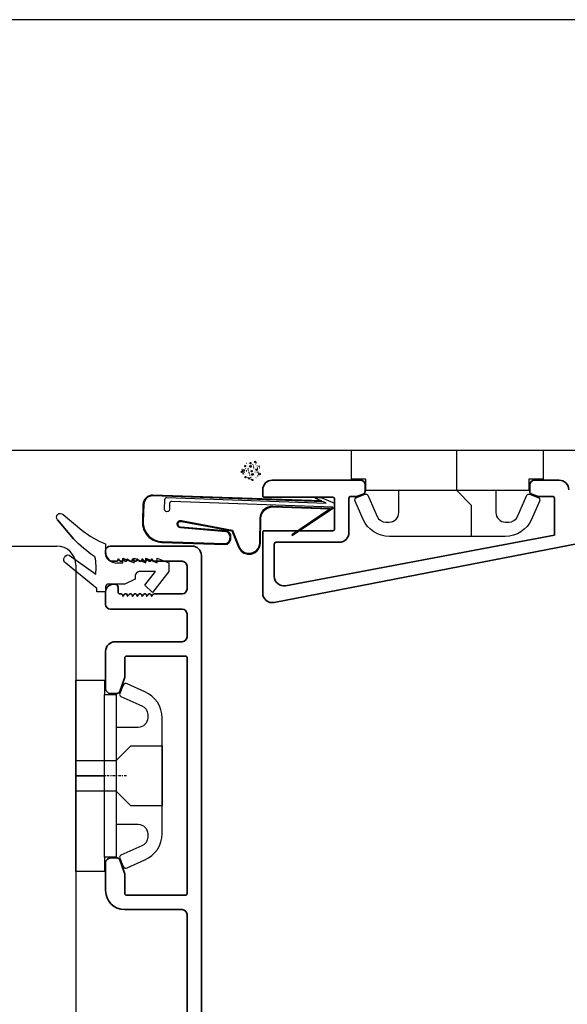
# Model space of a CAD drawing. Units: millimetres. Extents: x 6 to 410, y 8 to 586.
# Drawn here: x 237 to 294, y 373 to 476 of the extents above; entities that cross this region are included whole.
import ezdxf

# ---------------------------------------------------------------- set-up
doc = ezdxf.new("R2010")
doc.units = ezdxf.units.MM
doc.header["$LTSCALE"] = 0.5
doc.linetypes.add('DASHDOT', pattern=[1.0001, 0.5, -0.25, 0.0001, -0.25])
doc.layers.add('alu', color=174, linetype='Continuous', lineweight=35)
doc.layers.add('GUMMIliste', color=7, linetype='Continuous')
doc.layers.add('HATCH', color=2, linetype='Continuous')

# ---------------------------------------------------------------- blocks, each defined once
blk = doc.blocks.new('BUBS')
at = {"layer": 'HATCH'}
for p, q in [((-9.579237579680608, 2.640603847476342), (-9.439179290734614, 2.614279501358965)), ((-7.853972241173636, 5.036006949493697), (-7.713913952227642, 5.009682603376319)), ((-5.465072935017872, 8.880783297219494), (-5.325014646071878, 8.854458951102117)), ((-4.916222862747915, 1.627389259646407), (-4.776164573801935, 1.601064913529029)), ((-4.913651854497346, 3.718335516993506), (-4.77359356555138, 3.692011170876128)), ((-4.211744135438749, 5.706718959312809), (-4.071685846492755, 5.680394613195432)), ((-2.103087230913189, 8.485386608167346), (-1.963028941967195, 8.459062262049969)), ((2.174129692955006, 2.438190661373426), (2.314187981901, 2.411866315256049)), ((5.306194385974521, 4.875951618247854), (5.446252674920515, 4.849627272130476)), ((5.621657074350054, 2.540174739141833), (5.761715363296048, 2.513850393024455)), ((7.211961431128429, 1.567049138984231), (7.352019720074424, 1.540724792866854)), ((8.610774966016123, 2.924454896794373), (8.750833254962117, 2.898130550676996)), ((-11.44875490527656, -2.939774405186625), (-11.30869661633059, -2.966098751304003)), ((-8.34101664968199, -9.803848680354974), (-8.200958360735996, -9.830173026472352)), ((-6.439645076220003, -8.620674521317511), (-6.299586787274023, -8.646998867434888)), ((-6.190516605852878, -5.149816107244447), (-6.050458316906912, -5.176140453361825)), ((-3.91102025145446, -11.00698775510031), (-3.770961962508494, -11.03331210121769)), ((-3.186014584777908, -1.565589559408437), (-3.045956295831928, -1.591913905525814)), ((0.684855092676429, -2.934172523897928), (0.8249133816223946, -2.960496870015305)), ((2.417423349778801, -10.21619638808249), (2.557481638724767, -10.24252073419987)), ((3.158409190620375, -1.046885545109546), (3.298467479566341, -1.073209891226924)), ((5.197017140548553, -10.69527675591368), (5.337075429494519, -10.72160110203106)), ((5.580410352278761, -5.712840172752522), (5.720468641224755, -5.739164518869899)), ((7.15430025060283, -4.248440124407637), (7.294358539548796, -4.274764470525014)), ((10.27696691027643, -6.096104719589761), (10.41702519922242, -6.122429065707109)), ((11.61884068276481, -3.89233452242172), (11.75889897171081, -3.918658868539097))]:
    blk.add_line(p, q, dxfattribs=at)
for points in [[(-8.099292327358484, 6.898724845973504, 0.03611209875234429), (-8.266826235994785, 6.886609043847642, 0.04833708780591897), (-8.388815251578734, 6.856628954695452, 0.09161034411248266), (-8.487974948852269, 6.799815137225977, 0.2204167971884003), (-8.50873957340869, 6.755000483051873, 0.2204167971884401), (-8.487974948852269, 6.710185828877826, 0.09161034411261948), (-8.388815251578734, 6.653372011408294, 0.04833708780586311), (-8.266826235994557, 6.623391922256047, 0.03611209875228807), (-8.099292327358484, 6.611276120130213, 0.03611209875235581), (-7.931758418722239, 6.623391922256076, 0.04833708780583177), (-7.809769403138233, 6.653372011408294, 0.09161034411248252), (-7.710609705864698, 6.710185828877798, 0.2204167971882808), (-7.689845081308306, 6.755000483051873, 0.2204167971885596), (-7.710609705864698, 6.79981513722592, 0.09161034411261927), (-7.809769403138233, 6.856628954695452, 0.04833708780612289), (-7.93175841872241, 6.886609043847642, 0.03611209875239034)], [(-7.779884763514502, 2.04421495609057, 0.03611209875234429), (-7.947418672150803, 2.032099153964708, 0.04833708780591897), (-8.069407687734753, 2.002119064812547, 0.09161034411248266), (-8.168567385008288, 1.945305247343043, 0.2204167971884003), (-8.18933200956468, 1.900490593168968, 0.2204167971884401), (-8.168567385008288, 1.855675938994892, 0.09161034411261948), (-8.069407687734753, 1.79886212152536, 0.04833708780586311), (-7.947418672150576, 1.768882032373114, 0.03611209875228807), (-7.779884763514502, 1.75676623024728, 0.03611209875235581), (-7.612350854878258, 1.768882032373142, 0.04833708780583177), (-7.490361839294252, 1.79886212152536, 0.09161034411248252), (-7.391202142020717, 1.855675938994864, 0.2204167971882808), (-7.370437517464296, 1.900490593168968, 0.2204167971885596), (-7.391202142020717, 1.945305247343015, 0.09161034411261927), (-7.490361839294252, 2.002119064812547, 0.04833708780612289), (-7.6123508548784, 2.032099153964708, 0.03611209875239034)], [(2.437481032874018, 4.863503069938275, 0.03611209875234429), (2.269947124237717, 4.851387267812413, 0.04833708780591897), (2.147958108653768, 4.821407178660252, 0.09161034411248266), (2.048798411380233, 4.764593361190748, 0.2204167971884003), (2.028033786823841, 4.719778707016644, 0.2204167971884401), (2.048798411380233, 4.674964052842597, 0.09161034411261948), (2.147958108653768, 4.618150235373065, 0.04833708780586311), (2.269947124237945, 4.588170146220818, 0.03611209875228807), (2.437481032874018, 4.576054344094985, 0.03611209875235581), (2.605014941510262, 4.588170146220847, 0.04833708780583177), (2.72700395709424, 4.618150235373065, 0.09161034411248252), (2.826163654367775, 4.674964052842569, 0.2204167971882808), (2.846928278924196, 4.719778707016644, 0.2204167971885596), (2.826163654367775, 4.76459336119072, 0.09161034411261927), (2.72700395709424, 4.821407178660252, 0.04833708780612289), (2.60501494151012, 4.851387267812413, 0.03611209875239034)], [(3.389298227056145, 1.22778621758323, 0.03611209875234429), (3.221764318419844, 1.215670415457396, 0.04833708780591897), (3.099775302835894, 1.185690326305206, 0.09161034411248266), (3.000615605562359, 1.128876508835702, 0.2204167971884003), (2.979850981005967, 1.084061854661627, 0.2204167971884401), (3.000615605562359, 1.039247200487551, 0.09161034411261948), (3.099775302835894, 0.9824333830180194, 0.04833708780586311), (3.221764318420071, 0.9524532938657728, 0.03611209875228807), (3.389298227056145, 0.9403374917399674, 0.03611209875235581), (3.556832135692389, 0.9524532938658012, 0.04833708780583177), (3.678821151276367, 0.9824333830180194, 0.09161034411248252), (3.777980848549902, 1.039247200487523, 0.2204167971882808), (3.798745473106322, 1.084061854661627, 0.2204167971885596), (3.777980848549902, 1.128876508835674, 0.09161034411261927), (3.678821151276367, 1.185690326305206, 0.04833708780612289), (3.556832135692247, 1.215670415457396, 0.03611209875239034)], [(10.62358397903705, 2.062109982125975, 0.03611209875234429), (10.45605007040075, 2.049994180000112, 0.04833708780591897), (10.3340610548168, 2.020014090847923, 0.09161034411248266), (10.23490135754327, 1.963200273378419, 0.2204167971884003), (10.21413673298684, 1.918385619204344, 0.2204167971884401), (10.23490135754327, 1.873570965030268, 0.09161034411261948), (10.3340610548168, 1.816757147560736, 0.04833708780586311), (10.45605007040098, 1.786777058408489, 0.03611209875228807), (10.62358397903705, 1.774661256282684, 0.03611209875235581), (10.79111788767329, 1.786777058408546, 0.04833708780583177), (10.91310690325727, 1.816757147560736, 0.09161034411248252), (11.01226660053081, 1.87357096503024, 0.2204167971882808), (11.0330312250872, 1.918385619204344, 0.2204167971885596), (11.01226660053081, 1.963200273378391, 0.09161034411261927), (10.91310690325727, 2.020014090847923, 0.04833708780612289), (10.79111788767312, 2.049994180000112, 0.03611209875239034)], [(-10.86232611459155, -5.318536417578457, 0.03611209875234429), (-11.02986002322785, -5.330652219704319, 0.04833708780591897), (-11.1518490388118, -5.360632308856481, 0.09161034411248266), (-11.25100873608534, -5.417446126325984, 0.2204167971884003), (-11.27177336064173, -5.46226078050006, 0.2204167971884401), (-11.25100873608534, -5.507075434674135, 0.09161034411261948), (-11.1518490388118, -5.563889252143667, 0.04833708780586311), (-11.02986002322763, -5.593869341295914, 0.03611209875228807), (-10.86232611459155, -5.605985143421748, 0.03611209875235581), (-10.69479220595531, -5.593869341295886, 0.04833708780583177), (-10.5728031903713, -5.563889252143667, 0.09161034411248252), (-10.47364349309777, -5.507075434674164, 0.2204167971882808), (-10.45287886854135, -5.46226078050006, 0.2204167971885596), (-10.47364349309777, -5.417446126326013, 0.09161034411261927), (-10.5728031903713, -5.360632308856481, 0.04833708780612289), (-10.69479220595545, -5.330652219704319, 0.03611209875239034)], [(-8.491986737416596, -3.19887080500277, 0.03611209875234429), (-8.659520646052897, -3.210986607128632, 0.04833708780591897), (-8.781509661636846, -3.240966696280822, 0.09161034411248266), (-8.880669358910382, -3.297780513750297, 0.2204167971884003), (-8.901433983466802, -3.342595167924401, 0.2204167971884401), (-8.880669358910382, -3.387409822098448, 0.09161034411261948), (-8.781509661636846, -3.44422363956798, 0.04833708780586311), (-8.65952064605267, -3.474203728720227, 0.03611209875228807), (-8.491986737416596, -3.48631953084606, 0.03611209875235581), (-8.324452828780352, -3.474203728720198, 0.04833708780583177), (-8.202463813196346, -3.44422363956798, 0.09161034411248252), (-8.10330411592281, -3.387409822098476, 0.2204167971882808), (-8.08253949136639, -3.342595167924401, 0.2204167971885596), (-8.10330411592281, -3.297780513750354, 0.09161034411261927), (-8.202463813196346, -3.240966696280822, 0.04833708780612289), (-8.324452828780522, -3.210986607128632, 0.03611209875239034)], [(-3.685077393603933, -4.249123296460056, 0.03611209875234429), (-3.852611302240234, -4.261239098585918, 0.04833708780591897), (-3.974600317824184, -4.291219187738108, 0.09161034411248266), (-4.073760015097719, -4.348033005207611, 0.2204167971884003), (-4.094524639654125, -4.392847659381687, 0.2204167971884401), (-4.073760015097719, -4.437662313555734, 0.09161034411261948), (-3.974600317824184, -4.494476131025294, 0.04833708780586311), (-3.852611302240007, -4.524456220177541, 0.03611209875228807), (-3.685077393603933, -4.536572022303346, 0.03611209875235581), (-3.517543484967689, -4.524456220177484, 0.04833708780583177), (-3.395554469383697, -4.494476131025294, 0.09161034411248252), (-3.296394772110162, -4.437662313555791, 0.2204167971882808), (-3.275630147553755, -4.392847659381687, 0.2204167971885596), (-3.296394772110162, -4.34803300520764, 0.09161034411261927), (-3.395554469383697, -4.291219187738108, 0.04833708780612289), (-3.517543484967845, -4.261239098585918, 0.03611209875239034)], [(3.74483798130538, -3.425647557501378, 0.03611209875234429), (3.577304072669079, -3.43776335962724, 0.04833708780591897), (3.45531505708513, -3.467743448779402, 0.09161034411248266), (3.356155359811595, -3.524557266248905, 0.2204167971884003), (3.335390735255203, -3.569371920422981, 0.2204167971884401), (3.356155359811595, -3.614186574597056, 0.09161034411261948), (3.45531505708513, -3.671000392066588, 0.04833708780586311), (3.577304072669307, -3.700980481218835, 0.03611209875228807), (3.74483798130538, -3.713096283344669, 0.03611209875235581), (3.912371889941625, -3.700980481218807, 0.04833708780583177), (4.034360905525631, -3.671000392066588, 0.09161034411248252), (4.133520602799166, -3.614186574597085, 0.2204167971882808), (4.154285227355587, -3.569371920422981, 0.2204167971885596), (4.133520602799166, -3.524557266248934, 0.09161034411261927), (4.034360905525631, -3.467743448779402, 0.04833708780612289), (3.912371889941483, -3.43776335962724, 0.03611209875239034)], [(6.115177358480338, -1.305981944925691, 0.03611209875234429), (5.947643449844037, -1.318097747051553, 0.04833708780591897), (5.825654434260088, -1.348077836203743, 0.09161034411248266), (5.726494736986552, -1.404891653673218, 0.2204167971884003), (5.705730112430132, -1.449706307847322, 0.2204167971884401), (5.726494736986552, -1.494520962021369, 0.09161034411261948), (5.825654434260088, -1.551334779490901, 0.04833708780586311), (5.947643449844264, -1.581314868643148, 0.03611209875228807), (6.115177358480338, -1.593430670768981, 0.03611209875235581), (6.282711267116582, -1.581314868643119, 0.04833708780583177), (6.404700282700588, -1.551334779490901, 0.09161034411248252), (6.503859979974123, -1.494520962021397, 0.2204167971882808), (6.524624604530544, -1.449706307847322, 0.2204167971885596), (6.503859979974123, -1.404891653673275, 0.09161034411261927), (6.404700282700588, -1.348077836203743, 0.04833708780612289), (6.282711267116412, -1.318097747051553, 0.03611209875239034)]]:
    blk.add_lwpolyline(points, format="xyb", close=True, dxfattribs=at)
for points in [[(-1.147130545107785, 0.0109138170751919), (-1.151458766715535, 0.1407081872000902), (-1.105337097419294, 0.3866095124948856), (-0.9696849791713191, 0.5041344441280842), (-0.8225353187774829, 0.5733581923854274), (-0.6840404558875264, 0.5820113187753009), (-0.5498738146053199, 0.5387469496874644), (-0.4027241542115121, 0.4565435118453252), (-0.264229291321584, 0.3137681892742421), (-0.1690149987975076, 0.1623410031747312), (-0.1214078525354978, 0.01524038027008601), (-0.07812892788123804, -0.140513369024319), (-0.04350480073082963, -0.2789621284005079), (-0.09111194699283942, -0.4260627513050963), (-0.2296068098827959, -0.564510247819868), (-0.3161646591913438, -0.7072855703909511), (-0.3464605647339738, -0.8414065037107719), (-0.4027241542115121, -0.9755286998920383), (-0.5455455929975699, -1.109649633211831), (-0.6753840126720263, -1.139935575576317), (-0.8052224323464827, -1.144262138771239), (-0.9393890736286892, -1.092343380432141), (-1.090866955630275, -0.9538958839173972), (-1.190409469762045, -0.8197736877361592), (-1.216377153696953, -0.68565275441631), (-1.181754672258165, -0.5472052579015667), (-1.142802323500035, -0.4087564985254062), (-1.125491082780655, -0.2703090020106345), (-1.129819304388405, -0.1232071162446289)], [(-0.9894318361361343, 11.67986626507098), (-0.9937600577439127, 11.80966063519588), (-0.9476383884476718, 12.05556196049068), (-0.8119862701996965, 12.17308689212388), (-0.6648366098058602, 12.24231064038122), (-0.5263417469159037, 12.25096376677106), (-0.3921751056337257, 12.20769939768326), (-0.2450254452398895, 12.12549595984112), (-0.106530582349933, 11.98272063727003), (-0.01131628982591337, 11.8312934511705), (0.03629085643615326, 11.68419282826588), (0.07956978109041302, 11.52843907897145), (0.114193908240793, 11.38999031959526), (0.06658676197878322, 11.24288969669067), (-0.07190810091117328, 11.10444220017592), (-0.1584659502196928, 10.96166687760484), (-0.1887618557623512, 10.82754594428499), (-0.2450254452398895, 10.69342374810375), (-0.3878468840259757, 10.55930281478396), (-0.5176853037004037, 10.52901687241948), (-0.6475237233748317, 10.52469030922452), (-0.7816903646570381, 10.57660906756365), (-0.9331682466586244, 10.71505656407837), (-1.032710760790451, 10.84917876025963), (-1.058678444725331, 10.98329969357945), (-1.024055963286571, 11.12174719009423), (-0.9851036145283842, 11.26019594947036), (-0.9677923738090328, 11.39864344598513), (-0.9721205954167829, 11.54574533175114)], [(3.163609481920787, 9.109793316719845), (3.159281260313008, 9.239587686844743), (3.205402929609249, 9.485489012139539), (3.341055047857225, 9.603013943772737), (3.488204708251061, 9.67223769203008), (3.626699571141017, 9.680890818419925), (3.760866212423196, 9.637626449332117), (3.908015872817032, 9.555423011489978), (4.046510735706988, 9.412647688918895), (4.141725028231008, 9.261220502819356), (4.189332174493074, 9.114119879914739), (4.232611099147334, 8.958366130620306), (4.267235226297714, 8.819917371244117), (4.219628080035704, 8.672816748339528), (4.081133217145748, 8.534369251824785), (3.994575367837228, 8.391593929253702), (3.96427946229457, 8.257472995933853), (3.908015872817032, 8.123350799752615), (3.765194434030946, 7.989229866432822), (3.635356014356518, 7.958943924068336), (3.50551759468209, 7.954617360873385), (3.371350953399883, 8.006536119212512), (3.219873071398297, 8.144983615727227), (3.12033055726647, 8.279105811908494), (3.09436287333159, 8.413226745228314), (3.12898535477035, 8.551674241743086), (3.167937703528537, 8.690123001119218), (3.185248944247888, 8.82857049763399), (3.180920722640138, 8.975672383399996)], [(7.668470256909131, 7.193471845395095), (7.664142035301381, 7.323266215519993), (7.710263704597622, 7.569167540814789), (7.845915822845598, 7.686692472447987), (7.993065483239434, 7.75591622070533), (8.13156034612939, 7.764569347095204), (8.265726987411597, 7.721304978007367), (8.412876647805405, 7.639101540165228), (8.551371510695333, 7.496326217594145), (8.64658580321941, 7.344899031494634), (8.694192949481419, 7.197798408589989), (8.737471874135679, 7.042044659295584), (8.772096001286087, 6.903595899919395), (8.724488855024077, 6.756495277014807), (8.58599399213412, 6.618047780500035), (8.499436142825573, 6.475272457928952), (8.469140237282943, 6.341151524609131), (8.412876647805405, 6.207029328427865), (8.270055209019347, 6.072908395108072), (8.14021678934489, 6.042622452743586), (8.010378369670434, 6.038295889548664), (7.876211728388228, 6.090214647887763), (7.724733846386641, 6.228662144402506), (7.625191332254872, 6.362784340583744), (7.599223648319963, 6.496905273903593), (7.633846129758751, 6.635352770418336), (7.672798478516881, 6.773801529794497), (7.690109719236261, 6.912249026309269), (7.685781497628511, 7.059350912075274)], [(11.80425643016378, -0.3137388841494442), (11.79992820855603, -0.1839445140245459), (11.84604987785227, 0.06195681127024955), (11.98170199610024, 0.1794817429034481), (12.12885165649408, 0.2487054911607913), (12.26734651938403, 0.2573586175506648), (12.40151316066624, 0.2140942484628283), (12.54866282106005, 0.1318908106206891), (12.68715768394998, -0.01088451195039397), (12.78237197647405, -0.1623116980499049), (12.82997912273606, -0.3094123209545501), (12.87325804739032, -0.4651660702489551), (12.90788217454073, -0.603614829625144), (12.86027502827872, -0.7507154525297324), (12.72178016538876, -0.8891629490445041), (12.63522231608022, -1.031938271615587), (12.60492641053759, -1.166059204935408), (12.54866282106005, -1.300181401116674), (12.40584138227399, -1.434302334436467), (12.27600296259953, -1.464588276800953), (12.14616454292508, -1.468914839995875), (12.01199790164287, -1.416996081656777), (11.86052001964129, -1.278548585142033), (11.76097750550952, -1.144426388960795), (11.73500982157461, -1.010305455640946), (11.7696323030134, -0.8718579591262028), (11.80858465177153, -0.7334091997500423), (11.82589589249091, -0.5949617032352705), (11.82156767088316, -0.447859817469265)], [(-7.804215519944506, -1.123801049463623), (-7.808543741552285, -0.9940066793387246), (-7.762422072256044, -0.7481053540439291), (-7.626769954008068, -0.6305804224107305), (-7.479620293614232, -0.5613566741533873), (-7.341125430724276, -0.5527035477635422), (-7.206958789442098, -0.5959679168513503), (-7.059809129048261, -0.6781713546934895), (-6.921314266158305, -0.8209466772645726), (-6.826099973634285, -0.9723738633641119), (-6.778492827372219, -1.119474486268729), (-6.735213902717959, -1.275228235563162), (-6.700589775567579, -1.413676994939351), (-6.748196921829589, -1.560777617843939), (-6.886691784719545, -1.699225114358683), (-6.973249634028065, -1.842000436929766), (-7.003545539570723, -1.976121370249615), (-7.059809129048261, -2.110243566430853), (-7.202630567834348, -2.244364499750645), (-7.332468987508776, -2.274650442115131), (-7.462307407183204, -2.278977005310082), (-7.59647404846541, -2.227058246970955), (-7.747951930466996, -2.08861075045624), (-7.847494444598823, -1.954488554274974), (-7.873462128533703, -1.820367620955153), (-7.838839647094943, -1.681920124440381), (-7.799887298336756, -1.543471365064249), (-7.782576057617405, -1.405023868549478), (-7.786904279225155, -1.257921982783472)], [(-6.984439398060175, -11.35685340619432), (-6.988767619667925, -11.22705903606939), (-6.942645950371684, -10.9811577107746), (-6.806993832123709, -10.86363277914143), (-6.659844171729873, -10.79440903088408), (-6.521349308839916, -10.78575590449421), (-6.38718266755771, -10.82902027358205), (-6.240033007163902, -10.91122371142419), (-6.101538144273974, -11.05399903399527), (-6.006323851749897, -11.20542622009478), (-5.958716705487888, -11.3525268429994), (-5.915437780833628, -11.50828059229383), (-5.880813653683219, -11.64672935167002), (-5.928420799945229, -11.79382997457461), (-6.066915662835186, -11.93227747108938), (-6.153473512143734, -12.07505279366046), (-6.183769417686364, -12.20917372698028), (-6.240033007163902, -12.34329592316152), (-6.38285444594996, -12.47741685648134), (-6.512692865624416, -12.50770279884583), (-6.642531285298872, -12.51202936204075), (-6.776697926581079, -12.46011060370165), (-6.928175808582665, -12.32166310718691), (-7.027718322714435, -12.18754091100567), (-7.053686006649343, -12.05341997768582), (-7.019063525210555, -11.91497248117105), (-6.980111176452425, -11.77652372179492), (-6.962799935733045, -11.63807622528014), (-6.967128157340795, -11.49097433951414)], [(-0.6559957968269146, -10.5660620391765), (-0.6603240184346646, -10.43626766905157), (-0.6142023491384236, -10.19036634375678), (-0.4785502308904483, -10.07284141212361), (-0.3314005704966121, -10.00361766386627), (-0.1929057076066556, -9.994964537476392), (-0.05873906632444914, -10.03822890656423), (0.0884105940693587, -10.12043234440637), (0.2269054569592868, -10.26320766697745), (0.3221197494833632, -10.41463485307696), (0.369726895745373, -10.56173547598158), (0.4130058203996327, -10.71748922527601), (0.4476299475500412, -10.8559379846522), (0.4000228012880314, -11.00303860755679), (0.2615279383980749, -11.14148610407156), (0.1749700890895269, -11.28426142664264), (0.144674183546897, -11.41838235996246), (0.0884105940693587, -11.5525045561437), (-0.0544108447166991, -11.68662548946352), (-0.1842492643911555, -11.71691143182801), (-0.3140876840656119, -11.72123799502293), (-0.4482543253478184, -11.66931923668383), (-0.5997322073494047, -11.53087174016909), (-0.6992747214811743, -11.39674954398785), (-0.7252424054160826, -11.262628610668), (-0.6906199239772945, -11.12418111415323), (-0.6516675752191645, -10.9857323547771), (-0.6343563344997847, -10.84728485826233), (-0.6386845561075347, -10.70018297249632)], [(6.687885553495533, -7.476436007929209), (6.683557331887783, -7.346641637804282), (6.729679001184024, -7.100740312509487), (6.865331119432, -6.983215380876317), (7.012480779825836, -6.913991632618973), (7.150975642715764, -6.9053385062291), (7.28514228399797, -6.948602875316936), (7.432291944391807, -7.030806313159076), (7.570786807281763, -7.173581635730159), (7.666001099805783, -7.32500882182967), (7.713608246067849, -7.472109444734286), (7.756887170722109, -7.62786319402872), (7.791511297872489, -7.766311953404909), (7.743904151610479, -7.913412576309497), (7.605409288720523, -8.051860072824269), (7.518851439411975, -8.194635395395352), (7.488555533869317, -8.328756328715173), (7.432291944391807, -8.46287852489641), (7.289470505605721, -8.596999458216231), (7.159632085931293, -8.627285400580718), (7.029793666256836, -8.63161196377564), (6.895627024974658, -8.579693205436541), (6.744149142973072, -8.441245708921798), (6.644606628841245, -8.30712351274056), (6.618638944906365, -8.17300257942071), (6.653261426345125, -8.03455508290594), (6.692213775103284, -7.896106323529807), (6.709525015822663, -7.757658827015035), (6.705196794214885, -7.61055694124903)]]:
    blk.add_lwpolyline(points, close=True, dxfattribs=at)
for centre, radius in [((-10.27193323405865, 4.524815966696423), 1.169846690597093), ((-1.357711277845596, 4.131442312324026), 1.169846690597093), ((0.9338093209904628, 10.30504334968953), 0.0958495372162993), ((1.106489408013374, 7.787460594679914), 0.0958495372162993), ((5.086850639047384, 7.734970401338387), 0.0958495372162993), ((9.222636812302028, 0.2277596717938479), 0.0958495372162993), ((-8.23058387516528, -6.30703937252747), 0.0958495372162993), ((-5.82551342244912, -2.45509215606674), 0.0958495372162993), ((-3.525159089202617, -6.958448371396742), 0.0958495372162993), ((-2.740377441780169, -8.973872778582034), 0.0958495372162993), ((0.2129169080369024, -6.575183824559502), 1.169846690597093), ((3.588066159453092, -8.183081411564217), 0.0958495372162993), ((9.989421590050881, -2.167643430223478), 1.169846690597093)]:
    blk.add_circle(centre, radius, dxfattribs=at)

msp = doc.modelspace()

# ---------------------------------------------------------------- linework, layer by layer
for p, q in [((286.9545383548052, 426.9925718923535), (276.8213702968555, 426.9925718923535)), ((235.9132631708776, 421.1925718960731), (241.1094155935784, 421.1925718960731)), ((243.1094155935784, 419.1925718960731), (243.1094155935784, 340.1925718960749)), ((246.0996209883738, 397.176386933663), (243.0996209883738, 397.176386933663)), ((243.0996209883738, 397.176386933663), (245.7996209883745, 397.176386933663)), ((245.7996209883745, 397.176386933663), (243.0996209883738, 397.176386933663)), ((243.0996209883738, 397.176386933663), (246.0996209883738, 397.176386933663)), ((246.0996209883738, 397.176386933663), (243.0996209883738, 397.176386933663))]:
    msp.add_line(p, q)
at = {"linetype": 'DASHDOT', "lineweight": 25}
msp.add_line((248.3895618440342, 397.1819322207105), (245.1996241054981, 397.1819322207105), dxfattribs=at)
msp.add_lwpolyline([(88.10941559755747, 431.1925718845171), (297.1120375360956, 431.1925718925552, 0.4142102254547059), (298.1120375360301, 432.1925604996607), (298.1123371763229, 458.493188641077, 0.4135724473328138), (297.9123376649809, 458.6927507615048), (296.8121126821684, 458.6927507615048, -0.414213562374427), (296.6121126821713, 458.8927507615037), (296.6121126821677, 466.4927507615041, -0.414213562373095), (296.8121126821684, 466.6927507615048), (297.9124393522929, 466.6927507615048, 0.4136660838493282), (298.1124390016671, 466.8923768487541), (298.11253297536, 476.1925718620016), (194.7502250448565, 476.1925718620016), (194.7502250448565, 465.1928321238495), (191.7502250448565, 465.1928321238495), (191.7502250448565, 476.1925718620016), (105.912594161739, 476.1925718620016), (105.912594161739, 472.1925718620016), (96.91259416173898, 472.1925718620016), (96.91259416173898, 476.1925718620016), (87.60941560018773, 476.1925718940449, 0.4142135632382312), (86.10941559561115, 474.6925718941923), (86.10941559154571, 433.1925718925188, 0.4142135623724291), (88.10941559556204, 431.1925718845171)], format="xyb")
msp.add_lwpolyline([(290.6779970377779, 423.9794463285127, -0.2969161619592563), (287.9342174609251, 422.1925718923542), (281.8879543258286, 422.1925718923542), (275.8416911907357, 422.1925718923542, -0.2969161619592563), (273.0979116138828, 423.9794463285127), (272.2603221656086, 425.8738593146575, -0.4329507749675273), (272.4310564486536, 426.2766998247264), (273.2988616831485, 426.5961797278708, -0.4460027993902235), (273.5817803216037, 426.503849684703), (274.5614017509929, 424.288196704407, 0.2969161619592563), (275.475994943276, 423.6925718923542), (275.8213702968555, 423.6925718923542, 0.414213562373095), (276.8213702968555, 424.6925718923542), (276.8213702968555, 426.9925718923535), (273.3879543258286, 426.9925718923535), (273.3879543258286, 428.1925718923542), (271.8879543258286, 428.1925718923542), (271.8879543258286, 431.1925718923542), (291.8879543258286, 431.1925718923542), (291.8879543258286, 428.1925718923542), (290.3879543258286, 428.1925718923542), (290.3879543258286, 426.9925718923535), (290.2261215077947, 426.9925718923535), (286.9545383548052, 426.9925718923535), (286.9545383548052, 424.6925718923542, 0.414213562373095), (287.9545383548052, 423.6925718923542), (288.2999137083848, 423.6925718923542, 0.2969161619592563), (289.2145069006715, 424.288196704407), (290.1941283300571, 426.503849684703, -0.4460027993897959), (290.4770469685122, 426.5961797278708), (291.3448522030071, 426.2766998247264, -0.4329507749677017), (291.5155864860521, 425.8738593146538)], format="xyb", close=True)
at = {"linetype": 'Continuous'}
msp.add_lwpolyline([(284.4226887224418, 422.1925718923542), (284.4226887224418, 425.4425718923542), (282.8726887224425, 426.9925718923535), (282.8726887224425, 431.1925718923542)], dxfattribs=at)
at = {"flags": 128}
for points in [[(254.0363019532665, 423.1759136979067, -0.394341157343584), (253.7711904731382, 423.4699087152339), (253.7715576591631, 423.4909448328563, -0.4649159875576594), (254.1155451763161, 423.7708056998649), (259.38406299904, 422.7717012319454), (260.0680782028899, 421.0847145926632, 0.3006286602555556), (261.1591991360024, 420.3358010660963), (261.1660021771863, 420.3356823188151, 0.4142135626281809), (262.3867622567864, 421.5145567101576), (262.4318074577818, 424.0951999860458, -0.419334804268904), (263.673504054917, 425.2735261360544), (269.6590035933286, 425.0645080556092), (265.6358388484209, 422.3575260412504), (265.6916634651575, 422.274558504429), (270.1120479252054, 425.2488093712486), (270.1260077031807, 425.6485657096682), (268.8287952831379, 426.2028420050228), (268.0608341190436, 426.2162467929302), (268.7558061220639, 425.8965360549878), (251.144561823337, 426.5115335877385, 0.4142135727902003), (250.1102715367224, 425.5470422314775), (250.0473418968145, 423.7449693235676, 0.4150936394685814), (252.0790783841899, 421.5727491139733), (258.6669469485114, 421.3625071490283, 0.4033997171870237), (259.2846590608037, 421.9208562088593), (259.2991942468989, 422.1312865222467, 0.4092981956321443), (258.7519470906745, 422.7704328097211)], [(252.6127930135567, 426.2599748754133), (269.22655594054, 425.6799751414592), (268.9723509553078, 425.7969180730647), (251.1413510731331, 426.4195896315309, 0.4142135727902371), (250.2022154929668, 425.543831482295), (250.1392858531362, 423.7417585766339, 0.4150936394686542), (252.0820129324934, 421.6647023000319), (258.6698814968149, 421.4544603350864, 0.403399717187106), (259.1928777520552, 421.9271958748163), (259.2074129383172, 422.1376261906089, 0.4092981956321168), (258.7440712231441, 422.6787705453444), (254.0284202968805, 423.0842519311082, -0.3943411573443586), (253.679204485125, 423.4715143332432), (253.6795716711499, 423.4925504508656, -0.4649159875569883), (254.1326862627097, 423.8611947653385), (259.4504768577431, 422.8527463702235), (260.1533364258498, 421.1192838769716, 0.3006286602555556), (261.1608047540913, 420.4277870541086), (261.1676077952757, 420.4276683068269, 0.4142135626281809), (262.2947762687731, 421.516162328167), (262.3398214697677, 424.0968056040551, -0.419334804268904), (263.6767148060171, 425.365470092232), (269.7890686191372, 425.152022166485), (269.9417537276627, 425.2547561753681), (253.098395724749, 425.8427734557467, 0.414213562373095), (252.8915376670993, 425.6498751820754), (252.8691961016621, 425.0062848336179, -0.9999999999999999), (252.3695006875114, 425.023734563591), (252.405934955907, 426.067076601742, -0.414213562373095)]]:
    msp.add_lwpolyline(points, format="xyb", close=True, dxfattribs=at)
msp.add_lwpolyline([(246.0996209883738, 388.676386933663), (246.0996209883738, 405.6763869336621), (247.2996209883745, 405.6763869336621), (247.2996209883745, 405.5145541156255), (247.2996209883745, 402.2429709626379), (247.2996209883745, 397.176386933663), (247.2996209883745, 392.1098029046864), (247.2996209883745, 388.676386933663), (246.0996209883738, 388.676386933663), (246.0996209883738, 387.176386933663), (243.0996209883738, 387.176386933663), (243.0996209883738, 407.1763869336621), (246.0996209883738, 407.1763869336621), (246.0996209883738, 405.6763869336621)])
at = {"linetype": 'Continuous'}
msp.add_lwpolyline([(247.2996209883745, 392.1098029046864), (249.5996209883738, 392.1098029046864, -0.414213562373095), (250.5996209883738, 391.1098029046864), (250.5996209883738, 390.7644275511068, -0.2969161619592483), (250.0039961763209, 389.8498343588237), (247.7883431960249, 388.8702129294363, 0.4460027993901201), (247.6960131528572, 388.5872942909793), (247.9981294193562, 387.7666540099619), (248.0814928123577, 387.6548502055596, 0.349915597564936), (248.4433098111053, 387.5597976872361), (250.3127465522152, 388.3863442217173, 0.2969161619592483), (252.0996209883738, 391.1301237985701), (252.0996209883738, 397.176386933663), (252.0996209883738, 403.2226500687559, 0.2969161619592481), (250.3127465522152, 405.9664296456087), (248.4433098111072, 406.7929761800872, 0.3499155975649363), (248.0814928123577, 406.6979236617647), (247.9981294193562, 406.5861198573614), (247.6960131528572, 405.765479576344, 0.4460027993897601), (247.7883431960231, 405.4825609378861), (250.0039961763209, 404.5029395085023, -0.2969161619592481), (250.5996209883738, 403.5883463162156), (250.5996209883738, 403.2429709626379, -0.414213562373095), (249.5996209883738, 402.2429709626379), (247.2996209883745, 402.2429709626379)], format="xyb", dxfattribs=at)
msp.add_lwpolyline([(243.0996209883738, 395.5763869336608), (243.0996209883738, 398.7763869336616), (247.2996209883745, 398.7763869336616), (248.8496209883738, 400.3263869336608), (252.0996209883738, 400.3263869336608), (252.0996209883738, 394.0263869336616), (248.8496209883738, 394.0263869336616), (247.2996209883745, 395.5763869336608)], close=True)
msp.add_arc((241.1094155935784, 419.1925718960731), 2, 0, 90)
at = {"layer": 'alu'}
for points in [[(294.5653091155095, 427.0739393634124, 0.414213562373095), (293.5653091155095, 428.0739393634124), (290.997727738803, 428.0739393634124, 0.414213562373095), (290.497727738803, 427.5739393634124), (290.497727738803, 426.8840016248744, 0.3152987888793629), (290.6951216958064, 426.6020938386375), (291.2729829793993, 426.3917695318762, 0.08748866352609876), (291.375589022397, 426.373677318112), (292.8653091155124, 426.3736773181101, -0.4142135623677674), (293.0653091155095, 426.1736773181094), (293.0653091155095, 422.3428609620134), (264.9979375904245, 417.0453703745354, -0.4699695490116617), (263.8124702276732, 418.0280207993349), (263.8124702276768, 421.3903778246042, -0.4142135623704312), (264.0124702276757, 421.590377824605), (270.6120479252045, 421.5903778246086, 0.414213562373095), (271.6120479252045, 422.5903778246086), (271.6120479252045, 426.1736773181094, -0.4142135623677674), (271.8120479252052, 426.3736773181065), (272.4198664552155, 426.373677318112, 0.08748866352609876), (272.5224724982131, 426.3917695318762), (273.1003337817988, 426.6020938386375, 0.3152987888777968), (273.2977277388004, 426.8840016248744), (273.2977277388022, 427.5739393634124, 0.414213562373095), (272.7977277388022, 428.0739393634124), (263.6124702276743, 428.0739393634124, 0.414213562373095), (262.6124702276743, 427.0739393634124), (262.6124702276743, 426.4903778246119, 0.414213562373095), (262.812470227675, 426.2903778246111), (269.9120479252056, 426.2903778246002, -0.4142135623757589), (270.1120479252045, 426.0903778246031), (270.1120479252063, 422.9903778246101, -0.4142135623704312), (269.9120479252074, 422.7903778246093), (262.812470227675, 422.7903778246039, 0.414213562373095), (262.6124702276743, 422.5903778246031), (262.6124702276816, 416.2750466064392, 0.4699695490109356), (263.7979375904329, 415.2923961816434), (358.3967067888539, 433.6471528683471, 0.3605656440431723)], [(256.209418191203, 340.6925718960749), (256.209418191203, 420.1925718960749, 0.414213562373095), (255.209418191203, 421.1925718960749), (246.709418191203, 421.1925718960749, 0.414213562373095), (246.209418191203, 420.6925718960749), (246.209418191203, 420.3925718960757, 0.414213562373095), (247.0094181912023, 419.5925718960764), (247.3094181912015, 419.5925718960764, 0.414213562373095), (247.5094181912023, 419.7925718960753), (247.5094181912023, 419.8425718960764), (247.6549177820375, 419.6655694410995, 0.7039799209453301), (248.0094181912023, 419.7925718960753), (248.0094181912023, 419.8425718960655), (248.1549177820375, 419.6655694410995, 0.7039799209453301), (248.5094181912023, 419.7925718960753), (248.5094181912023, 419.8425718960655), (248.6549177820375, 419.6655694410995, 0.7039799209453301), (249.0094181912023, 419.7925718960753), (249.0094181912023, 419.8425718960655), (249.1549177820375, 419.6655694410995, 0.7039799209453301), (249.5094181912023, 419.7925718960753), (249.5094181912023, 419.8425718960655), (249.6549177820375, 419.6655694410995, 0.7039799209453301), (250.0094181912023, 419.7925718960753), (250.0094181912023, 419.8425718960655), (250.1549177820375, 419.6655694410995, 0.7039799209453301), (250.5094181912023, 419.7925718960753), (250.5094181912023, 419.8425718960655), (250.6549177820375, 419.6655694410995, 0.7039799209453301), (251.0094181912023, 419.7925718960753), (251.0094181912023, 419.8425718960655), (251.1549177820375, 419.6655694410995, 0.2243471665654985), (251.3094181912015, 419.5925718960764), (254.209418191203, 419.5925718960764, -0.414213562373095), (254.709418191203, 419.0925718960764), (254.709418191203, 416.6925718960749, -0.414213562373095), (254.209418191203, 416.1925718960749), (251.3094181912015, 416.1925718960749, 0.2243471665666315), (251.1549177820411, 416.1195743510464), (251.0094181911986, 415.9425718960804), (251.0094181912023, 415.992571896076, 0.7039799209471291), (250.6549177820411, 416.1195743510464), (250.5094181911986, 415.9425718960804), (250.5094181912023, 415.992571896076, 0.7039799209471291), (250.1549177820411, 416.1195743510464), (250.0094181911986, 415.9425718960804), (250.0094181912023, 415.992571896076, 0.7039799209471291), (249.6549177820411, 416.1195743510464), (249.5094181911986, 415.9425718960804), (249.5094181912023, 415.992571896076, 0.7039799209471291), (249.1549177820411, 416.1195743510464), (249.0094181911986, 415.9425718960804), (249.0094181912023, 415.992571896076, 0.7039799209471291), (248.6549177820411, 416.1195743510464), (248.5094181911986, 415.9425718960804), (248.5094181912023, 415.992571896076, 0.7039799209471291), (248.1549177820411, 416.1195743510464), (248.0094181911986, 415.9425718960804), (248.0094181912023, 415.992571896076, 0.4142135623717631), (247.8094181912015, 416.1925718960749), (247.709418191203, 416.1925718960749, -0.4142135623717631), (247.5094181912023, 416.3925718960757), (247.5094181912023, 416.8925718960757)], [(247.5094181912023, 416.8925719005467, 0.4142135580091565), (247.209418191203, 417.1925718960749), (247.0094181912023, 417.1925718960749, 0.4142135623732615), (246.209418191203, 416.3925718960757), (246.209418191203, 415.0925718960764, 0.414213562373095), (246.709418191203, 414.5925718960764), (254.209418191203, 414.5925718960764, -0.414213562373095), (254.709418191203, 414.0925718960764), (254.709418191203, 411.6925718960749, -0.414213562373095), (254.209418191203, 411.1925718960749), (247.209418191203, 411.1925718960749, 0.414213562373095), (246.209418191203, 410.1925718960749), (246.209418191203, 406.2925718960753, 0.414213562373095), (246.709418191203, 405.7925718960753), (247.399355929741, 405.7925718960753, 0.31529878887901), (247.6812637159742, 405.9899658530787), (248.1913259774369, 407.3913503989636, 0.08748866352595092), (248.209418191203, 407.4939564419612), (248.209418191203, 409.492571896076, -0.4142135623717631), (248.4094181912037, 409.6925718960749), (254.5094181912023, 409.6925718960749, -0.4142135623717631), (254.709418191203, 409.4925718960742), (254.709418191203, 384.8925718960757, -0.414213562373095), (254.5094181912023, 384.6925718960749), (248.4094181912037, 384.6925718960749, -0.4142135623717631), (248.209418191203, 384.8925718960757), (248.209418191203, 386.8911873501904, 0.08748866352596468), (248.1913259774369, 386.9937933931881), (247.6812637159742, 388.3951779390729, 0.3152987888782266), (247.399355929741, 388.5925718960764), (246.709418191203, 388.5925718960764, 0.414213562373095), (246.209418191203, 388.0925718960764), (246.209418191203, 385.1925718960749, 0.414213562373095), (248.209418191203, 383.1925718960749), (254.209418191203, 383.1925718960749, -0.414213562373095), (254.709418191203, 382.6925718960749), (254.709418191203, 368.6925718960749, -0.414213562373095)]]:
    msp.add_lwpolyline(points, format="xyb", dxfattribs=at)
at = {"layer": 'GUMMIliste'}
msp.add_lwpolyline([(246.1996201353536, 416.9143649971895), (246.1994620566688, 416.9148026090381), (246.200693975024, 416.4148041266628), (245.3006967067481, 416.4125866736279), (245.2951924955446, 416.7434403711497), (242.0528630054173, 419.3880065393926), (242.0528636977538, 419.3877255402451, -0.8174022228676473), (242.4094872740566, 420.2531459387894), (242.4097474749792, 420.2534705808678), (245.1767703406763, 418.2385582677464), (245.1771311991429, 418.2386161570168, 0.09294916140238968), (245.0877380979468, 420.0632357591378, -0.05518236886769472), (242.8567067343824, 421.9517338941216), (242.8570421078689, 421.9515827199677), (241.1761244492077, 423.9454472652171), (242.8570421078689, 421.9515827199677), (241.190163828101, 423.9294818074952), (241.1898395731655, 423.9291790076652, -0.9898670000001407), (241.7678246983191, 424.4822307472834), (241.7678044966665, 424.4819066965258), (243.7378613960932, 422.8377556046191), (243.7383344907498, 422.8377177701307, 0.07119999999997834), (246.1885308701781, 421.414351333636), (246.1883747914903, 421.4147889504122), (246.1903458608535, 420.6147913786128), (246.1905039420012, 420.6143527667675, 0.4142139999998989), (247.3934569037515, 419.417313013116), (247.3932988226038, 419.4177516249613), (247.993297001452, 419.4192299269846), (247.9920650830968, 419.9192284093599), (249.193293359152, 419.422186531033), (249.1920614407968, 419.9221850134084), (250.393289716852, 419.4251431350815), (250.3920577984968, 419.925141617455), (251.593286074552, 419.4280997391281), (251.5920541561968, 419.9280982215034), (252.793282432252, 419.4310563431766), (252.795499885287, 418.5310590749007), (251.1009254859669, 416.3268772300501), (250.3149962176244, 417.1089432024376), (251.4055041042843, 418.5276343418802), (249.7955089910388, 418.5236675647823), (249.7956670697235, 418.5232299529337, 0.414213999999932), (249.2969005057016, 418.021999552205), (249.2967424270169, 418.0224371640536), (249.2974815780285, 417.7224380746295), (248.1987168351548, 417.2197293718775), (246.4987219950813, 417.2155408494757), (246.498880073766, 417.2151032376271, 0.4142139999999153)], format="xyb", close=True, dxfattribs=at)

# ---------------------------------------------------------------- block references
at = {"xscale": 0.07999999999955862, "yscale": 0.07999999999955862, "zscale": 0.07999999999955862, "rotation": 186.0449248911494}
msp.add_blockref('BUBS', (261.4093681027548, 428.9922928260087), dxfattribs=at)

doc.saveas('drawing.dxf')
